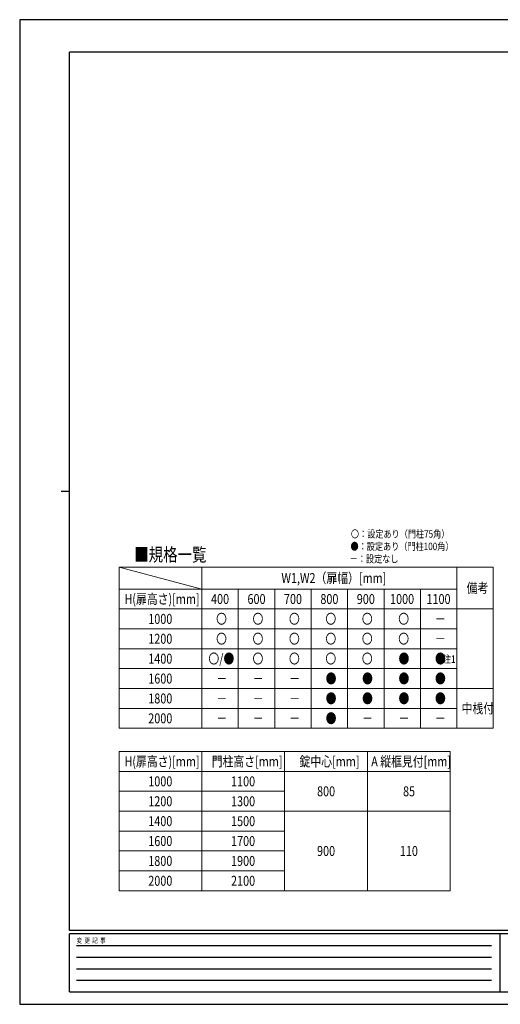
# Model space of a CAD drawing. Units: millimetres. Extents: x 0 to 8410, y 0 to 5940.
# Drawn here: x 0 to 2902, y 0 to 5940 of the extents above; entities that cross this region are included whole.
import ezdxf

# ---------------------------------------------------------------- set-up
doc = ezdxf.new("R2010")
doc.units = ezdxf.units.MM
for name, color, linetype, lineweight in [('TABLE1', 255, 'Continuous', 13), ('USER1', 3, 'Continuous', 13), ('YKK_ZWAK', 7, 'Continuous', 30)]:
    doc.layers.add(name, color=color, linetype=linetype, lineweight=lineweight)
doc.styles.add('text-b', font='extslim2.shx', dxfattribs={"width": 0.8, "bigfont": 'extfont2.shx'})

msp = doc.modelspace()

# ---------------------------------------------------------------- linework, layer by layer
at = {"layer": 'TABLE1'}
for p, q in [((600, 2637.2), (2860, 2637.2)), ((600, 2637.2), (600, 1665)), ((1100, 2637.2), (1100, 1665)), ((2640, 2637.2), (2640, 1665)), ((2860, 2637.2), (2860, 1665)), ((600, 2505), (2640, 2505)), ((1320, 2505), (1320, 1665)), ((1540, 2505), (1540, 1665)), ((1760, 2505), (1760, 1665)), ((1980, 2505), (1980, 1665)), ((2200, 2505), (2200, 1665)), ((2420, 2505), (2420, 1665)), ((600, 2385), (2860, 2385)), ((600, 2265), (2640, 2265)), ((600, 2145), (2640, 2145)), ((600, 2025), (2640, 2025)), ((600, 1905), (2860, 1905)), ((600, 1785), (2640, 1785)), ((600, 1665), (2860, 1665)), ((600, 1525), (2600, 1525)), ((600, 1525), (600, 685)), ((1100, 1525), (1100, 685)), ((1600, 1525), (1600, 685)), ((2100, 1525), (2100, 685)), ((2600, 1525), (2600, 685)), ((600, 1405), (2600, 1405)), ((600, 1285), (1600, 1285)), ((600, 1165), (2600, 1165)), ((600, 1045), (1600, 1045)), ((600, 925), (1600, 925)), ((600, 805), (1600, 805)), ((600, 685), (2600, 685))]:
    msp.add_line(p, q, dxfattribs=at)
at = {"layer": 'USER1'}
msp.add_line((600, 2637.2), (1100, 2505), dxfattribs=at)
at = {"layer": 'YKK_ZWAK'}
for p, q in [((8410, 5940), (0, 5940)), ((0, 5940), (0, 0)), ((8100, 5745), (300, 5745)), ((300, 445), (300, 5745)), ((250, 3095), (300, 3095)), ((8100, 445), (300, 445)), ((2900, 425), (300, 425)), ((300, 75), (300, 425)), ((2900, 425), (2900, 75)), ((4200, 425), (2900, 425)), ((342.5, 355), (2850, 355)), ((342.5, 285), (2850, 285)), ((342.5, 215), (2850, 215)), ((342.5, 145), (2850, 145)), ((300, 75), (2900, 75)), ((2900, 75), (4200, 75)), ((0, 0), (8410, 0))]:
    msp.add_line(p, q, dxfattribs=at)

# ---------------------------------------------------------------- texts
at = {"layer": 'TABLE1', "style": 'text-b', "width": 0.8}
for s, p in [('W1,W2（扉幅）[mm]', (1580.4, 2541.6)), ('備考', (2698.8, 2481.1)), ('H(扉高さ)[mm]', (632.4, 2415)), ('400', (1155.6, 2415)), ('600', (1375.6, 2415)), ('700', (1595.6, 2415)), ('800', (1815.6, 2415)), ('900', (2035.6, 2415)), ('1000', (2236.4, 2415)), ('1100', (2456.4, 2415)), ('1000', (776.4, 2295)), ('〇', (1186, 2295)), ('〇', (1406, 2295)), ('〇', (1626, 2295)), ('〇', (1846, 2295)), ('〇', (2066, 2295)), ('〇', (2286, 2295)), ('－', (2507.6, 2295)), ('1200', (776.4, 2175)), ('〇', (1186, 2175)), ('〇', (1406, 2175)), ('〇', (1626, 2175)), ('〇', (1846, 2175)), ('〇', (2066, 2175)), ('〇', (2286, 2175)), ('－', (2507.6, 2175)), ('1400', (776.4, 2055)), ('〇/●', (1139.6, 2055)), ('〇', (1406, 2055)), ('〇', (1626, 2055)), ('〇', (1846, 2055)), ('〇', (2066, 2055)), ('●', (2287.6, 2055)), ('●', (2507.6, 2055)), ('1600', (776.4, 1935)), ('－', (1187.6, 1935)), ('－', (1407.6, 1935)), ('－', (1627.6, 1935)), ('●', (1847.6, 1935)), ('●', (2067.6, 1935)), ('●', (2287.6, 1935)), ('●', (2507.6, 1935)), ('1800', (776.4, 1815)), ('－', (1187.6, 1815)), ('－', (1407.6, 1815)), ('－', (1627.6, 1815)), ('●', (1847.6, 1815)), ('●', (2067.6, 1815)), ('●', (2287.6, 1815)), ('●', (2507.6, 1815)), ('中桟付', (2668.4, 1755)), ('2000', (776.4, 1695)), ('－', (1187.6, 1695)), ('－', (1407.6, 1695)), ('－', (1627.6, 1695)), ('●', (1847.6, 1695)), ('－', (2067.6, 1695)), ('－', (2287.6, 1695)), ('－', (2507.6, 1695)), ('H(扉高さ)[mm]', (632.4, 1435)), ('門柱高さ[mm]', (1159.6, 1435)), ('錠中心[mm]', (1690, 1435)), ('A 縦框見付[mm]', (2122.8, 1435)), ('1000', (776.4, 1315)), ('1100', (1276.4, 1315)), ('800', (1795.6, 1255)), ('85', (2314.8, 1255)), ('1200', (776.4, 1195)), ('1300', (1276.4, 1195)), ('1400', (776.4, 1075)), ('1500', (1276.4, 1075)), ('1600', (776.4, 955)), ('1700', (1276.4, 955)), ('900', (1795.6, 895)), ('110', (2295.6, 895)), ('1800', (776.4, 835)), ('1900', (1276.4, 835)), ('2000', (776.4, 715)), ('2100', (1276.4, 715))]:
    msp.add_text(s, height=60, dxfattribs=at).set_placement(p)
at = {"layer": 'USER1', "style": 'text-b', "width": 0.8}
for s, height, p in [('〇：設定あり（門柱75角）', 45, (2000, 2815)), ('●：設定あり（門柱100角）', 45, (1997.6, 2740)), ('■規格一覧', 80, (691.5, 2672.8)), ('－：設定なし', 45, (1992.8, 2665)), ('注1', 45, (2556, 2060))]:
    msp.add_text(s, height=height, dxfattribs=at).set_placement(p)
at = {"layer": 'YKK_ZWAK', "style": 'text-b', "width": 0.8}
msp.add_text('変  更  記  事', height=30, dxfattribs=at).set_placement((343.7, 370))

doc.saveas('drawing.dxf')
